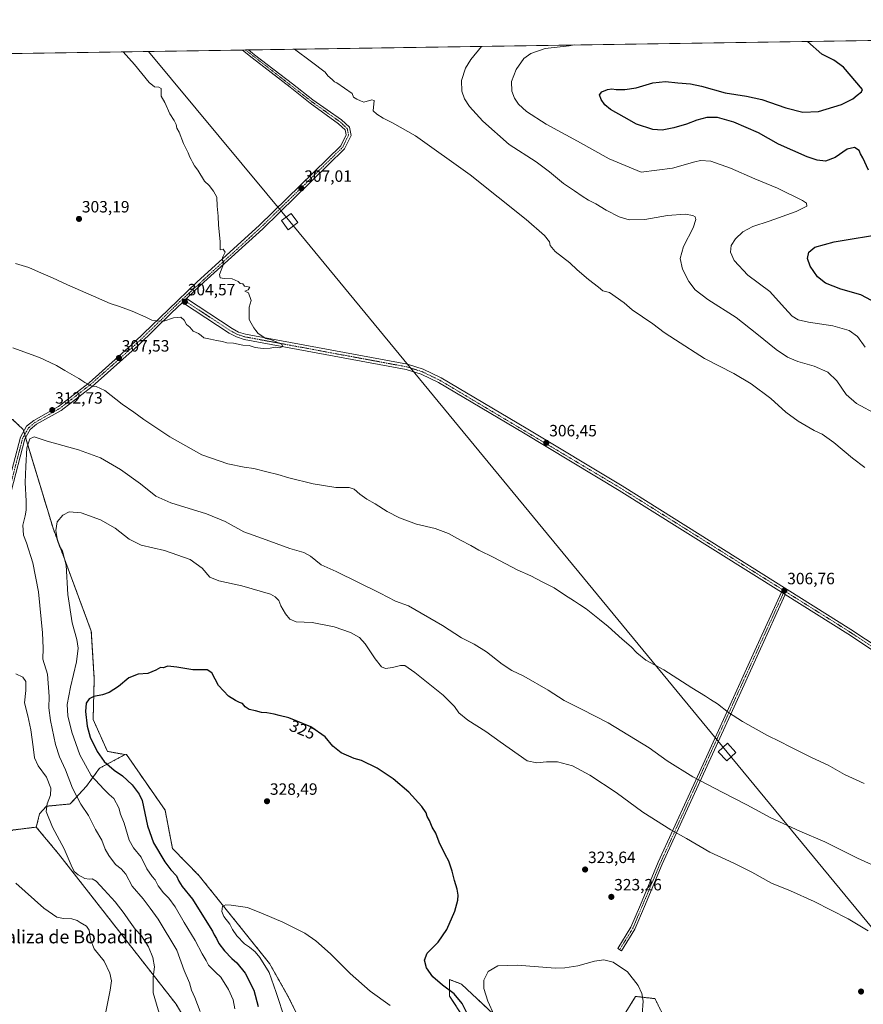
# Model space of a CAD drawing. Units: metres. Extents: x 604765 to 608236, y 4680637 to 4683002.
# Drawn here: x 606840 to 607357, y 4682400 to 4683002 of the extents above; entities that cross this region are included whole.
import ezdxf
from ezdxf.enums import TextEntityAlignment as Align

# ---------------------------------------------------------------- set-up
doc = ezdxf.new("R2010")
doc.units = ezdxf.units.M
doc.header["$MEASUREMENT"] = 0
doc.linetypes.add('TRAZO_Y_PUNTO', pattern=[1, 0.5, -0.25, 0, -0.25])
doc.linetypes.add('TRAZOS', pattern=[0.75, 0.5, -0.25])
for name, color, linetype, lineweight in [('Arbolado forestal', 92, 'TRAZOS', 0), ('Arbolado forestal CxS', 92, 'Continuous', 0), ('Camino', 19, 'Continuous', 0), ('Camino Cxs', 19, 'Continuous', 0), ('Camino eje', 39, 'TRAZO_Y_PUNTO', 13), ('Carátula', 7, 'Continuous', 5), ('Comarca CxS', 133, 'Continuous', 0), ('Comunidad Autónoma CxS', 142, 'Continuous', 0), ('Cultivos herbáceos CxS', 92, 'Continuous', 0), ('Cultivos leñosos', 92, 'Continuous', 0), ('Cultivos leñosos CxS', 92, 'Continuous', 0), ('Curva de nivel maestra', 36, 'Continuous', 30), ('Curva de nivel normal', 36, 'Continuous', 0), ('Municipio CxS', 142, 'Continuous', 0), ('Pista no pavimentada', 254, 'Continuous', 13), ('Pista no pavimentada Cxs', 254, 'Continuous', 0), ('Pista pavimentada eje', 135, 'TRAZO_Y_PUNTO', 0), ('Provincia CxS', 1, 'Continuous', 0), ('Punto de cota en terreno', 7, 'Continuous', 0), ('Rótulo de curva de nivel directora', 19, 'Continuous', 0), ('Rótulo de punto de cota en terreno', 19, 'Continuous', 0), ('Tendido', 6, 'Continuous', 0), ('Texto cartográfico', 19, 'Continuous', 0), ('Torre de tendido', 19, 'Continuous', 0), ('Torre de tendido Cxs', 19, 'Continuous', 0)]:
    doc.layers.add(name, color=color, linetype=linetype, lineweight=lineweight)
doc.styles.add('Arial', font='txt', dxfattribs={"height": 0.2})

# ---------------------------------------------------------------- blocks, each defined once
blk = doc.blocks.new('*U150')
at = {"layer": 'Cultivos herbáceos CxS', "color": 92, "linetype": 'Continuous', "lineweight": 0}
blk.add_polyline3d([(606835.83, 4682506.43, 306.79), (606850.43, 4682508.26, 308.7), (606864.11, 4682491.83, 309.04), (606935.94, 4682399.96, 312.1), (606942.81, 4682388.45, 312.6)], dxfattribs=at)
blk = doc.blocks.new('*U161')
at = {"layer": 'Curva de nivel normal', "color": 36, "linetype": 'Continuous', "lineweight": 0}
blk.add_polyline3d([(607368.39, 4682482.3, 315), (607353.09, 4682489.32, 315), (607333.04, 4682499.28, 315), (607317.79, 4682505.69, 315), (607300.03, 4682513.93, 315), (607285.39, 4682521.94, 315), (607270.12, 4682529.67, 315), (607252.2, 4682539.09, 315), (607236.5, 4682548.87, 315), (607225.61, 4682556.68, 315), (607200.46, 4682572.04, 315), (607184.21, 4682580.5, 315), (607173.42, 4682585.82, 315), (607163.67, 4682592, 315), (607148.86, 4682600.54, 315), (607141.49, 4682604.11, 315), (607135.65, 4682607.88, 315), (607125.91, 4682615.45, 315), (607118.35, 4682620.12, 315), (607110.62, 4682624.12, 315), (607099.03, 4682631.63, 315), (607078.16, 4682643.68, 315), (607070.26, 4682646.61, 315), (607060.98, 4682651.5, 315), (607033.9, 4682664.62, 315), (607024.71, 4682668.78, 315), (607018.18, 4682674.03, 315), (607014.2, 4682676.39, 315), (607005.66, 4682678.84, 315), (606988.79, 4682684.97, 315), (606977.48, 4682688.99, 315), (606966.06, 4682695.33, 315), (606954.66, 4682699.89, 315), (606932.77, 4682706.62, 315), (606923.64, 4682710.76, 315), (606914.23, 4682718.23, 315), (606901.91, 4682727.05, 315), (606889.67, 4682734.23, 315), (606876.32, 4682739.08, 315), (606857.01, 4682744.52, 315), (606849.15, 4682747.18, 315), (606846.44, 4682745.78, 315), (606844.73, 4682740.28, 315), (606844.13, 4682728.89, 315), (606843.52, 4682719.14, 315), (606844.19, 4682707.81, 315), (606844.24, 4682702.12, 315), (606843.62, 4682698.78, 315), (606842.13, 4682692.96, 315), (606842.7, 4682687.01, 315), (606844.5, 4682682.22, 315), (606848.36, 4682670.05, 315), (606851.7, 4682652.21, 315), (606854.28, 4682627.1, 315), (606854.59, 4682617.71, 315), (606854.48, 4682610.98, 315), (606857.3, 4682601.81, 315), (606858.3, 4682588.14, 315), (606858.07, 4682581.24, 315), (606859.05, 4682573.56, 315), (606862.22, 4682558.73, 315), (606864.58, 4682551.17, 315), (606868.22, 4682543.4, 315), (606872.59, 4682532.18, 315), (606877.77, 4682522.35, 315), (606882.33, 4682515.44, 315), (606886.64, 4682506.89, 315), (606890.5, 4682500.35, 315), (606892.66, 4682494.85, 315), (606894.74, 4682490.93, 315), (606898.82, 4682485.41, 315), (606902.48, 4682482.64, 315), (606905.2, 4682479.47, 315), (606909.2, 4682472.06, 315), (606915.77, 4682464.3, 315), (606920.13, 4682458.61, 315), (606925.02, 4682452, 315), (606936.46, 4682432.96, 315), (606941.01, 4682420.61, 315), (606944.15, 4682412.96, 315), (606945.51, 4682408.38, 315), (606947.55, 4682404, 315), (606950.8, 4682395.42, 315)], dxfattribs=at)
blk = doc.blocks.new('*U166')
at = {"layer": 'Curva de nivel normal', "color": 36, "linetype": 'Continuous', "lineweight": 0}
for points in [[(606927.62, 4682387.52, 310), (606922.03, 4682406.9, 310), (606921.88, 4682416.41, 310), (606922.7, 4682422.7, 310), (606921.71, 4682428.42, 310), (606919.05, 4682435.04, 310), (606914.84, 4682441.71, 310), (606910.87, 4682445.73, 310), (606908.99, 4682448.7, 310), (606906.84, 4682451.44, 310), (606904.27, 4682455.32, 310), (606898.71, 4682462.45, 310), (606891.89, 4682469.93, 310), (606887.17, 4682475.27, 310), (606884.72, 4682476.59, 310), (606882.72, 4682476.35, 310), (606880.18, 4682476.9, 310), (606876.04, 4682478.95, 310), (606873.61, 4682481.13, 310), (606871.68, 4682484.87, 310), (606867.48, 4682494.97, 310), (606860.43, 4682508.15, 310), (606856.56, 4682517.75, 310), (606857.1, 4682522.46, 310), (606859.22, 4682527.76, 310), (606859.43, 4682532.11, 310), (606856.68, 4682538.85, 310), (606851.64, 4682545.78, 310), (606849.25, 4682550.6, 310), (606848.53, 4682557.33, 310), (606847.05, 4682567.78, 310), (606845.19, 4682576.28, 310), (606843.26, 4682584.23, 310), (606844, 4682591.84, 310), (606844.07, 4682597.32, 310), (606842.22, 4682599.94, 310), (606837.99, 4682601.99, 310)], [(606836.16, 4682801.65, 310), (606852.43, 4682795.58, 310), (606858.87, 4682792.48, 310), (606862.72, 4682790.72, 310), (606867.89, 4682787.62, 310), (606876.48, 4682782.86, 310), (606880.24, 4682780.39, 310), (606884.52, 4682778.18, 310), (606887.03, 4682777.99, 310), (606892.31, 4682775.35, 310), (606903.04, 4682767, 310), (606910.08, 4682762.25, 310), (606916.22, 4682757.72, 310), (606932.08, 4682747.01, 310), (606951.82, 4682736.02, 310), (606967.63, 4682730.56, 310), (606977.75, 4682728.59, 310), (606983.59, 4682727.75, 310), (606991.48, 4682725.65, 310), (606998.25, 4682724.09, 310), (607005.07, 4682721.91, 310), (607019.88, 4682718.29, 310), (607033.69, 4682716.11, 310), (607041.84, 4682716.14, 310), (607044.99, 4682715.09, 310), (607048.4, 4682711.91, 310), (607052.72, 4682708.95, 310), (607057.86, 4682706.15, 310), (607065.2, 4682701.39, 310), (607072.69, 4682697.42, 310), (607083.04, 4682693.73, 310), (607094.55, 4682690.94, 310), (607102.77, 4682687.96, 310), (607109.98, 4682683.84, 310), (607116.4, 4682680.52, 310), (607121.39, 4682677.64, 310), (607130.37, 4682673.17, 310), (607144.78, 4682665.65, 310), (607153.15, 4682661.94, 310), (607160.53, 4682658.07, 310), (607167.43, 4682654.72, 310), (607173.8, 4682650.36, 310), (607179.86, 4682646.57, 310), (607182.92, 4682644.44, 310), (607186.94, 4682641.8, 310), (607195.06, 4682635.26, 310), (607200.46, 4682631.12, 310), (607208.97, 4682623.35, 310), (607214.6, 4682618.61, 310), (607218.04, 4682614.95, 310), (607223.48, 4682610.5, 310), (607234.5, 4682604.41, 310), (607251.62, 4682593.51, 310), (607259.92, 4682588.47, 310), (607263.05, 4682586.27, 310), (607267.46, 4682583.67, 310), (607274.19, 4682578.41, 310), (607282.65, 4682572.87, 310), (607297.63, 4682564.51, 310), (607305.84, 4682560.48, 310), (607311.34, 4682557.54, 310), (607325, 4682550.91, 310), (607335, 4682546.22, 310), (607345.14, 4682540.46, 310), (607357.1, 4682534.99, 310)]]:
    blk.add_polyline3d(points, dxfattribs=at)
blk = doc.blocks.new('*U167')
at = {"layer": 'Curva de nivel normal', "color": 36, "linetype": 'Continuous', "lineweight": 0}
blk.add_polyline3d([(606892.8, 4682394.23, 305), (606895.66, 4682408.47, 305), (606896.4, 4682414.15, 305), (606895.42, 4682418.86, 305), (606891.92, 4682426.19, 305), (606885.94, 4682433.77, 305), (606883.6, 4682439.45, 305), (606882.7, 4682445.22, 305), (606881.1, 4682447.62, 305), (606877.31, 4682449.83, 305), (606875.35, 4682451.2, 305), (606872.24, 4682452.08, 305), (606867.16, 4682452.29, 305), (606863.01, 4682453.18, 305), (606855.05, 4682458.57, 305), (606837.94, 4682474.03, 305)], dxfattribs=at)
blk = doc.blocks.new('5PATER')
at = {"layer": 'Carátula', "linetype": 'Continuous', "lineweight": 5}
h = blk.add_hatch(color=250, dxfattribs=at)
edge = h.paths.add_edge_path()
edge.add_ellipse((0, 0.01), major_axis=(-1.33, -1.34), ratio=0.999422, start_angle=0, end_angle=360)

msp = doc.modelspace()

# ---------------------------------------------------------------- linework, layer by layer
at = {"layer": 'Arbolado forestal', "color": 92, "linetype": 'TRAZOS', "lineweight": 0}
for points in [[(606904.77, 4682552.65, 327.72), (606894, 4682554.58, 326.73), (606885.21, 4682574.1, 326.11), (606885.9, 4682598.97, 323.69), (606884.08, 4682628.18, 322.29), (606860.68, 4682691.18, 319.82), (606843.91, 4682746.6, 314.3), (606843.33, 4682748.52, 314.11), (606842.74, 4682750.44, 314.04), (606842.39, 4682751.62, 314.02), (606835.86, 4682757.78, 313.98), (606830.53, 4682758.34, 314.1), (606801.04, 4682761.46, 312.59), (606786.31, 4682756.74, 312.37), (606757.52, 4682731.71, 314.04), (606745.86, 4682729.73, 313.37), (606733.52, 4682733.16, 311.87), (606730.78, 4682752.33, 311.74), (606718.46, 4682763.74, 313.48), (606708.43, 4682765.57, 314.86), (606696.11, 4682762.37, 315.76), (606673.75, 4682749.59, 315.65), (606673.69, 4682749.5, 315.66)], [(606850.43, 4682508.26, 308.7), (606852.48, 4682516.47, 309.12), (606856.59, 4682521.04, 309.99), (606871.19, 4682522.41, 313.45), (606881.22, 4682533.36, 317.66), (606889.21, 4682544.31, 322.76), (606904.77, 4682552.65, 327.72)], [(607011.48, 4682390.5, 332.01), (607005.09, 4682403.74, 331.59), (606993.23, 4682424.73, 330.61), (606950.14, 4682478.5, 329), (606933.78, 4682495.17, 328.32), (606929.28, 4682518.54, 328.43), (606905.59, 4682552.72, 327.78), (606905.47, 4682552.6, 327.76), (606905.4, 4682552.53, 327.75), (606904.77, 4682552.65, 327.72)], [(606785.6, 4682467.15, 301.09), (606785.97, 4682467.33, 301.11), (606835.83, 4682506.43, 306.79), (606850.43, 4682508.26, 308.7)], [(606850.43, 4682508.26, 308.7), (606864.11, 4682491.83, 309.04), (606935.94, 4682399.96, 312.1), (606942.81, 4682388.45, 312.59)], [(607139.63, 4682384.98, 318.53), (607110.71, 4682412.18, 322.46), (607103.41, 4682414.92, 323.63), (607103.41, 4682409.68, 324.72), (607103.41, 4682404.88, 325.73), (607112.53, 4682390.73, 326.01)], [(607233.34, 4682394.72, 323.02), (607229.1, 4682403.28, 321.41), (607217.24, 4682404.65, 318.81), (607209.72, 4682392.41, 316.82)]]:
    msp.add_polyline3d(points, dxfattribs=at)
at = {"layer": 'Arbolado forestal CxS', "color": 92, "linetype": 'Continuous', "lineweight": 0}
for points in [[(606835.86, 4682757.78, 313.98), (606842.39, 4682751.62, 314.02), (606860.68, 4682691.18, 319.82), (606884.08, 4682628.18, 322.29), (606885.9, 4682598.97, 323.69), (606885.21, 4682574.1, 326.11), (606894, 4682554.58, 326.73), (606904.77, 4682552.64, 327.72), (606889.21, 4682544.31, 322.76), (606881.22, 4682533.36, 317.66), (606871.19, 4682522.41, 313.45), (606856.59, 4682521.04, 309.99), (606852.48, 4682516.47, 309.12), (606850.43, 4682508.26, 308.7), (606835.83, 4682506.43, 306.79)], [(606942.81, 4682388.45, 312.6), (606935.94, 4682399.96, 312.1), (606864.11, 4682491.83, 309.04), (606850.43, 4682508.26, 308.7), (606852.48, 4682516.47, 309.12), (606856.59, 4682521.04, 309.99), (606871.19, 4682522.41, 313.45), (606881.22, 4682533.36, 317.66), (606889.21, 4682544.31, 322.76), (606904.77, 4682552.64, 327.72), (606905.4, 4682552.53, 327.75), (606905.47, 4682552.6, 327.76), (606905.59, 4682552.72, 327.78), (606929.28, 4682518.53, 328.43), (606933.78, 4682495.17, 328.32), (606950.14, 4682478.5, 329), (606993.23, 4682424.73, 330.61), (607005.09, 4682403.74, 331.59), (607011.48, 4682390.5, 332.01)], [(607112.53, 4682390.73, 326.01), (607103.41, 4682404.88, 325.73), (607103.41, 4682409.68, 324.72), (607103.41, 4682414.92, 323.63), (607110.71, 4682412.18, 322.46), (607139.63, 4682384.98, 318.53)], [(607209.72, 4682392.41, 316.82), (607217.24, 4682404.65, 318.81), (607229.1, 4682403.28, 321.41), (607233.34, 4682394.72, 323.02)]]:
    msp.add_polyline3d(points, dxfattribs=at)
at = {"layer": 'Camino', "color": 19, "linetype": 'Continuous', "lineweight": 0}
for points in [[(607308.81, 4682650.6, 306.64), (607292.58, 4682615.19, 307.32), (607277.65, 4682581.95, 309.58), (607261.08, 4682545.74, 313.7), (607233.59, 4682485.65, 322.27), (607222.62, 4682459.69, 322.76), (607216.81, 4682445.81, 322.42), (607208.6, 4682432.56, 320.79), (607206.31, 4682433.98, 320.91), (607214.4, 4682447.05, 322.46), (607220.14, 4682460.73, 322.79), (607231.12, 4682486.73, 322.3), (607258.63, 4682546.86, 313.7), (607275.2, 4682583.06, 309.62), (607290.12, 4682616.3, 307.35), (607306.51, 4682652.04, 306.64)], [(607306.51, 4682652.04, 306.64), (607308.81, 4682650.6, 306.64)]]:
    msp.add_polyline3d(points, dxfattribs=at)
at = {"layer": 'Camino Cxs', "color": 19, "linetype": 'Continuous', "lineweight": 0}
msp.add_polyline3d([(607308.81, 4682650.6, 306.64), (607292.58, 4682615.19, 307.32), (607277.65, 4682581.95, 309.58), (607261.08, 4682545.74, 313.7), (607233.59, 4682485.65, 322.27), (607222.62, 4682459.69, 322.76), (607216.81, 4682445.81, 322.42), (607208.6, 4682432.56, 320.79), (607206.31, 4682433.98, 320.91), (607214.4, 4682447.05, 322.46), (607220.14, 4682460.73, 322.79), (607231.12, 4682486.73, 322.3), (607258.63, 4682546.86, 313.7), (607275.2, 4682583.06, 309.62), (607290.12, 4682616.3, 307.35), (607306.51, 4682652.04, 306.64), (607308.81, 4682650.6, 306.64)], close=True, dxfattribs=at)
at = {"layer": 'Camino eje', "color": 39, "linetype": 'TRAZO_Y_PUNTO', "lineweight": 13}
msp.add_polyline3d([(607308.34, 4682652.81, 306.66), (607232.36, 4682486.19, 322.28), (607215.61, 4682446.43, 322.43), (607207.46, 4682433.27, 320.84)], dxfattribs=at)
at = {"layer": 'Comarca CxS', "color": 133, "linetype": 'Continuous', "lineweight": 0}
msp.add_polyline3d([(604765.1, 4682950.27, 284.43), (607655.07, 4682994.09, 330.49)], dxfattribs=at)
at = {"layer": 'Comunidad Autónoma CxS', "color": 142, "linetype": 'Continuous', "lineweight": 0}
msp.add_polyline3d([(605757.15, 4680651.62, 283.36), (604799.61, 4680637.1, 295.48), (604765.1, 4682950.27, 284.43), (608200.14, 4683002.36, 346), (608235.78, 4680689.21, 291.37), (607031.9, 4680670.95, 296.7), (606988.05, 4680670.29, 292.01), (606276.38, 4680659.5, 282.24), (605757.15, 4680651.62, 283.36)], close=True, dxfattribs=at)
at = {"layer": 'Cultivos herbáceos CxS', "color": 92, "linetype": 'Continuous', "lineweight": 0}
for points in [[(606785.6, 4682467.15, 301.09), (606785.97, 4682467.33, 301.11), (606835.83, 4682506.43, 306.79), (606850.43, 4682508.26, 308.7)], [(606850.43, 4682508.26, 308.7), (606864.11, 4682491.83, 309.04), (606935.94, 4682399.96, 312.1), (606942.81, 4682388.45, 312.59)]]:
    msp.add_polyline3d(points, dxfattribs=at)
at = {"layer": 'Cultivos leñosos', "color": 92, "linetype": 'Continuous', "lineweight": 0}
for points in [[(606463.67, 4682976.03, 308.65), (606976.55, 4682983.81, 307.85), (606978.48, 4682983.84, 307.97), (606980.41, 4682983.86, 308.09), (607604.22, 4682993.32, 334.21), (607605.49, 4682993.34, 334.24), (607606.76, 4682993.36, 334.25), (607607.79, 4682993.38, 334.22)], [(606904.77, 4682552.65, 327.72), (606894, 4682554.58, 326.73), (606885.21, 4682574.1, 326.11), (606885.9, 4682598.97, 323.69), (606884.08, 4682628.18, 322.29), (606860.68, 4682691.18, 319.82), (606843.91, 4682746.6, 314.3), (606843.33, 4682748.52, 314.11), (606842.74, 4682750.44, 314.04), (606842.39, 4682751.62, 314.02), (606835.86, 4682757.78, 313.98), (606830.53, 4682758.34, 314.1), (606801.04, 4682761.46, 312.59), (606786.31, 4682756.74, 312.37), (606757.52, 4682731.71, 314.04), (606745.86, 4682729.73, 313.37), (606733.52, 4682733.16, 311.87), (606730.78, 4682752.33, 311.74), (606718.46, 4682763.74, 313.48), (606708.43, 4682765.57, 314.86), (606696.11, 4682762.37, 315.76), (606673.75, 4682749.59, 315.65), (606673.69, 4682749.5, 315.66)], [(607011.48, 4682390.5, 332.01), (607005.09, 4682403.74, 331.59), (606993.23, 4682424.73, 330.61), (606950.14, 4682478.5, 329), (606933.78, 4682495.17, 328.32), (606929.28, 4682518.54, 328.43), (606905.59, 4682552.72, 327.78), (606905.47, 4682552.6, 327.76), (606905.4, 4682552.53, 327.75), (606904.77, 4682552.65, 327.72)], [(607139.63, 4682384.98, 318.53), (607110.71, 4682412.18, 322.46), (607103.41, 4682414.92, 323.63), (607103.41, 4682409.68, 324.72), (607103.41, 4682404.88, 325.73), (607112.53, 4682390.73, 326.01)], [(607233.34, 4682394.72, 323.02), (607229.1, 4682403.28, 321.41), (607217.24, 4682404.65, 318.81), (607209.72, 4682392.41, 316.82)]]:
    msp.add_polyline3d(points, dxfattribs=at)
at = {"layer": 'Cultivos leñosos CxS', "color": 92, "linetype": 'Continuous', "lineweight": 0}
for points in [[(606463.67, 4682976.03, 308.65), (607607.79, 4682993.38, 334.22)], [(607011.48, 4682390.5, 332.01), (607005.09, 4682403.74, 331.59), (606993.23, 4682424.73, 330.61), (606950.14, 4682478.5, 329), (606933.78, 4682495.17, 328.32), (606929.28, 4682518.53, 328.43), (606905.59, 4682552.72, 327.78), (606905.47, 4682552.6, 327.76), (606905.4, 4682552.53, 327.75), (606904.77, 4682552.64, 327.72), (606894, 4682554.58, 326.73), (606885.21, 4682574.1, 326.11), (606885.9, 4682598.97, 323.69), (606884.08, 4682628.18, 322.29), (606860.68, 4682691.18, 319.82), (606842.39, 4682751.62, 314.02), (606835.86, 4682757.78, 313.98)], [(607139.63, 4682384.98, 318.53), (607110.71, 4682412.18, 322.46), (607103.41, 4682414.92, 323.63), (607103.41, 4682409.68, 324.72), (607103.41, 4682404.88, 325.73), (607112.53, 4682390.73, 326.01)], [(607233.34, 4682394.72, 323.02), (607229.1, 4682403.28, 321.41), (607217.24, 4682404.65, 318.81), (607209.72, 4682392.41, 316.82)]]:
    msp.add_polyline3d(points, dxfattribs=at)
at = {"layer": 'Curva de nivel maestra', "color": 36, "linetype": 'Continuous', "lineweight": 30}
for points in [[(607359.78, 4682910.31, 325), (607356.29, 4682917.82, 325), (607354.83, 4682920.36, 325), (607354.11, 4682922.3, 325), (607351.14, 4682924.15, 325), (607346.78, 4682923.11, 325), (607339.39, 4682918.12, 325), (607333.41, 4682915.7, 325), (607328.46, 4682916.31, 325), (607322.31, 4682918.5, 325), (607304.64, 4682926.15, 325), (607292.55, 4682933.21, 325), (607277.44, 4682939.75, 325), (607267.38, 4682942.46, 325), (607260.77, 4682942.52, 325), (607254.68, 4682940.9, 325), (607248.34, 4682938.42, 325), (607240.68, 4682936.21, 325), (607233.59, 4682934.76, 325), (607227.71, 4682935.24, 325), (607217.82, 4682938.41, 325), (607210.24, 4682942.77, 325), (607201.92, 4682947.42, 325), (607198.34, 4682950.17, 325), (607196.19, 4682953.42, 325), (607195.14, 4682956.34, 325), (607196.55, 4682958.19, 325), (607199.98, 4682959.6, 325), (607202.62, 4682960.1, 325), (607205.35, 4682959.63, 325), (607210.68, 4682959.58, 325), (607217.68, 4682960.73, 325), (607227.82, 4682963.66, 325), (607235.57, 4682964.61, 325), (607243, 4682963.64, 325), (607250.81, 4682963.19, 325), (607257.48, 4682961.74, 325), (607272, 4682957.53, 325), (607285.03, 4682955.66, 325), (607294.6, 4682953.51, 325), (607309.22, 4682948.47, 325), (607319.69, 4682945.8, 325), (607329.26, 4682946.11, 325), (607343.2, 4682950.36, 325), (607350.1, 4682953.83, 325), (607352.86, 4682956.16, 325), (607355.45, 4682958.19, 325), (607356.07, 4682959.65, 325), (607344.46, 4682973.22, 325), (607338.6, 4682977.58, 325), (607331.23, 4682981.28, 325), (607322.42, 4682989.05, 325)], [(607361.67, 4682830.47, 325), (607355, 4682833.94, 325), (607342.8, 4682837.45, 325), (607333.55, 4682841.13, 325), (607328.51, 4682845.09, 325), (607324.07, 4682851.54, 325), (607322.37, 4682856.2, 325), (607323.23, 4682860.06, 325), (607326.92, 4682863.21, 325), (607338.74, 4682866.46, 325), (607370.72, 4682871.67, 325)], [(607115.05, 4682392.61, 325), (607111.14, 4682400.36, 325), (607106.23, 4682406.33, 325), (607099.1, 4682411.5, 325), (607093.18, 4682416.61, 325), (607089.28, 4682422.16, 325), (607087.98, 4682426.92, 325), (607089.67, 4682431.08, 325), (607096.44, 4682437.91, 325), (607101.8, 4682445.57, 325), (607106.58, 4682456.91, 325), (607108.52, 4682463.57, 325), (607108.65, 4682466.51, 325), (607108.01, 4682470.23, 325), (607106.33, 4682475.54, 325), (607105.04, 4682481.25, 325), (607102.88, 4682487.35, 325), (607100.62, 4682491.52, 325), (607097, 4682499.13, 325), (607094.97, 4682504.51, 325), (607092.78, 4682508.32, 325), (607091.08, 4682512.28, 325), (607089.64, 4682514.85, 325), (607089.08, 4682516.94, 325), (607086.44, 4682520.97, 325), (607078.39, 4682529.59, 325), (607068.88, 4682537.72, 325), (607058.99, 4682544.26, 325), (607049.46, 4682548.99, 325), (607044.96, 4682550.16, 325), (607037.13, 4682553.66, 325), (607031.99, 4682557.85, 325), (607027.2, 4682563.4, 325), (607018.41, 4682569.61, 325), (607004.94, 4682575.14, 325), (606999.14, 4682576.52, 325), (606996.11, 4682577.4, 325), (606991.51, 4682578.22, 325), (606988.22, 4682578.32, 325), (606984.62, 4682579.43, 325), (606980.78, 4682580.21, 325), (606978.28, 4682581.8, 325), (606976.67, 4682583.86, 325), (606974.72, 4682584.52, 325), (606972.38, 4682585.8, 325), (606968.02, 4682588.36, 325), (606961.88, 4682594.93, 325), (606957.9, 4682602.65, 325), (606954.99, 4682604.51, 325), (606946.27, 4682604.59, 325), (606936.51, 4682606.14, 325), (606930.88, 4682606.72, 325), (606928.08, 4682605.77, 325), (606926.46, 4682605.88, 325), (606923.66, 4682604.21, 325), (606918.62, 4682602.36, 325), (606912.78, 4682601.84, 325), (606906.97, 4682599.52, 325), (606900.74, 4682594.4, 325), (606895.08, 4682590.69, 325), (606891.01, 4682589.24, 325), (606885.55, 4682588.24, 325), (606882.72, 4682586.71, 325), (606880.97, 4682584.01, 325), (606880.52, 4682579.02, 325), (606881.47, 4682570.06, 325), (606883.42, 4682563.26, 325), (606887.63, 4682554.47, 325), (606891.91, 4682548.43, 325), (606898.15, 4682543.02, 325), (606903.15, 4682539.62, 325), (606909.1, 4682534.07, 325), (606913.39, 4682528.46, 325), (606915.15, 4682524.52, 325), (606918.47, 4682509.13, 325), (606922.15, 4682498.68, 325), (606929.06, 4682486.93, 325), (606932.69, 4682482.2, 325), (606936.2, 4682478.34, 325), (606937.58, 4682475.1, 325), (606939.78, 4682471.86, 325), (606946.11, 4682464.17, 325), (606954.72, 4682450.14, 325), (606958.36, 4682444.5, 325), (606959.31, 4682442.26, 325), (606960.7, 4682440.16, 325), (606962.24, 4682437.1, 325), (606965.55, 4682432.57, 325), (606970.12, 4682427.95, 325), (606973.26, 4682425.29, 325), (606978.28, 4682418.86, 325), (606983.65, 4682408.4, 325), (606986.3, 4682398.56, 325)]]:
    msp.add_polyline3d(points, dxfattribs=at)
at = {"layer": 'Curva de nivel normal', "color": 36, "linetype": 'Continuous', "lineweight": 0}
for points in [[(607008.42, 4682984.29, 310), (607018.78, 4682976.54, 310), (607027.3, 4682970.22, 310), (607028.84, 4682968.07, 310), (607031.5, 4682965.72, 310), (607032.87, 4682964.36, 310), (607034.36, 4682963.68, 310), (607043.78, 4682957.27, 310), (607044.66, 4682955.01, 310), (607046.58, 4682953.77, 310), (607048.84, 4682952.62, 310), (607050.88, 4682951.95, 310), (607055.74, 4682953.22, 310), (607057.23, 4682953.01, 310), (607056.7, 4682946.66, 310), (607058.88, 4682944.57, 310), (607062.79, 4682942.08, 310), (607068.41, 4682939.21, 310), (607082.57, 4682931.29, 310), (607116, 4682907.48, 310), (607150.3, 4682880.14, 310), (607161.48, 4682870.32, 310), (607164.54, 4682866.36, 310), (607165.02, 4682864.1, 310), (607167.98, 4682860.46, 310), (607176.96, 4682853.53, 310), (607181.47, 4682849.35, 310), (607188.42, 4682843.37, 310), (607194.52, 4682838.64, 310), (607197.14, 4682836.45, 310), (607201.18, 4682835.42, 310), (607210.25, 4682828.99, 310), (607215.19, 4682824.85, 310), (607227.77, 4682816.3, 310), (607234.76, 4682810.96, 310), (607241.7, 4682806.41, 310), (607259.46, 4682795.04, 310), (607277.4, 4682785.77, 310), (607288.04, 4682779.59, 310), (607299.93, 4682770.52, 310), (607309.26, 4682762.14, 310), (607316.76, 4682756.64, 310), (607326.59, 4682750.99, 310), (607331.39, 4682748.7, 310), (607338.55, 4682743.62, 310), (607350.09, 4682733.96, 310), (607357.53, 4682728.4, 310)], [(607122.93, 4682986.03, 315), (607116.33, 4682978.02, 315), (607113.16, 4682972.77, 315), (607110.67, 4682965.22, 315), (607110.94, 4682958.57, 315), (607112.5, 4682953.96, 315), (607115.52, 4682949.18, 315), (607123.71, 4682940.17, 315), (607139.87, 4682926.04, 315), (607156.3, 4682915.29, 315), (607164.6, 4682909.35, 315), (607173.12, 4682902.11, 315), (607179.79, 4682897.61, 315), (607184.53, 4682894.27, 315), (607188.46, 4682891.94, 315), (607192.99, 4682889.75, 315), (607199.21, 4682885.74, 315), (607207.08, 4682881.78, 315), (607213.37, 4682879.94, 315), (607222.88, 4682880, 315), (607236.78, 4682882.63, 315), (607247.54, 4682883.4, 315), (607252.26, 4682882.61, 315), (607253.6, 4682881.62, 315), (607254.07, 4682880.08, 315), (607252.48, 4682874.91, 315), (607246.54, 4682863.53, 315), (607244.6, 4682856.2, 315), (607245.88, 4682849.74, 315), (607249.73, 4682842.15, 315), (607253.71, 4682836.96, 315), (607261.47, 4682831.1, 315), (607278.71, 4682820.12, 315), (607291.47, 4682810.07, 315), (607303.3, 4682800.62, 315), (607310.2, 4682795.94, 315), (607316.56, 4682793.1, 315), (607326.46, 4682790.34, 315), (607334.8, 4682786.74, 315), (607340.44, 4682781.28, 315), (607346.02, 4682772.96, 315), (607352.54, 4682767.42, 315), (607365.36, 4682760.51, 315)], [(607179.61, 4682986.88, 320), (607176.64, 4682986.43, 320), (607161.86, 4682984.8, 320), (607153.2, 4682981.76, 320), (607148.78, 4682978.51, 320), (607144.08, 4682971.86, 320), (607141.34, 4682964.52, 320), (607141.45, 4682958.52, 320), (607143.02, 4682954.28, 320), (607145.51, 4682950.64, 320), (607150.56, 4682946.19, 320), (607162.43, 4682938.47, 320), (607181.71, 4682928.01, 320), (607201.05, 4682917.16, 320), (607220.68, 4682909.07, 320), (607239.78, 4682911.52, 320), (607253.45, 4682915.47, 320), (607257.06, 4682916.12, 320), (607263.37, 4682915.76, 320), (607275.37, 4682911.5, 320), (607290.12, 4682904.94, 320), (607304.14, 4682899.33, 320), (607319.45, 4682891.64, 320), (607321.74, 4682890.01, 320), (607322, 4682888.2, 320), (607315.58, 4682885.07, 320), (607298.99, 4682878.98, 320), (607289.01, 4682875.83, 320), (607282.89, 4682872.56, 320), (607278.3, 4682868.3, 320), (607275.8, 4682864.2, 320), (607275.4, 4682860.18, 320), (607277.62, 4682855.07, 320), (607285.84, 4682846.03, 320), (607299.43, 4682835.95, 320), (607308.41, 4682825.94, 320), (607313.04, 4682820.97, 320), (607316.74, 4682818.71, 320), (607323.15, 4682817.17, 320), (607337.91, 4682814.97, 320), (607347.9, 4682812.1, 320), (607353, 4682808.54, 320), (607357.75, 4682801.96, 320)], [(606837.7, 4682853.18, 305), (606845.84, 4682850.65, 305), (606851.82, 4682847.97, 305), (606860.34, 4682844.48, 305), (606869.58, 4682840.06, 305), (606885.43, 4682833.25, 305), (606895.63, 4682828.6, 305), (606901.35, 4682826.79, 305), (606909.1, 4682824.03, 305), (606917.39, 4682820.34, 305), (606921.06, 4682818.51, 305), (606924.62, 4682818.12, 305), (606928.42, 4682817.92, 305), (606934.4, 4682819.9, 305), (606938.83, 4682820.32, 305), (606940.99, 4682818.49, 305), (606942.29, 4682815.86, 305), (606944.47, 4682814.23, 305), (606946.46, 4682811.8, 305), (606949.62, 4682810.24, 305), (606951.41, 4682809.02, 305), (606952.92, 4682807.76, 305), (606957.08, 4682806.91, 305), (606960.63, 4682806.04, 305), (606964.32, 4682805.46, 305), (606967.04, 4682804.54, 305), (606971.16, 4682804.36, 305), (606976.83, 4682803.27, 305), (606980.7, 4682802.92, 305), (606984.35, 4682801.7, 305), (606989.31, 4682801.14, 305), (606993.52, 4682801.35, 305), (606996.73, 4682801.89, 305), (606999.57, 4682801.61, 305), (607001.28, 4682802.28, 305), (607000.51, 4682803.88, 305), (606994.41, 4682806.4, 305), (606991.01, 4682807.3, 305), (606986.26, 4682810.25, 305), (606984.88, 4682812.21, 305), (606983.64, 4682813.81, 305), (606981.9, 4682816.73, 305), (606980.81, 4682818.91, 305), (606980.82, 4682823.5, 305), (606980.65, 4682826.53, 305), (606981.93, 4682830.53, 305), (606980.38, 4682835.2, 305), (606978.04, 4682836.31, 305), (606980.15, 4682837.08, 305), (606981.07, 4682838.65, 305), (606977.81, 4682839.3, 305), (606976.76, 4682840.67, 305), (606975.21, 4682840.86, 305), (606974.04, 4682842.2, 305), (606970.38, 4682843.8, 305), (606965.38, 4682843.91, 305), (606962.91, 4682844.33, 305), (606962.59, 4682846.42, 305), (606964.65, 4682851.71, 305), (606965.06, 4682854.14, 305), (606964.17, 4682855.33, 305), (606964.5, 4682856.76, 305), (606966.06, 4682860, 305), (606964.87, 4682861.88, 305), (606962.97, 4682861.52, 305), (606962.99, 4682866.69, 305), (606961.92, 4682876.56, 305), (606961.72, 4682882.09, 305), (606961.13, 4682888.28, 305), (606960.88, 4682893.71, 305), (606960.01, 4682895.5, 305), (606958.94, 4682897.43, 305), (606956.19, 4682900.81, 305), (606953.38, 4682903.64, 305), (606949.32, 4682910.22, 305), (606947.2, 4682912.92, 305), (606945.95, 4682915.11, 305), (606945.32, 4682916.81, 305), (606944.48, 4682918.13, 305), (606943.35, 4682920.79, 305), (606940.58, 4682926.55, 305), (606937.78, 4682933.6, 305), (606936.4, 4682935.97, 305), (606935.98, 4682938.17, 305), (606934.82, 4682940.72, 305), (606932.24, 4682944.72, 305), (606929.16, 4682951.64, 305), (606926.78, 4682955.6, 305), (606926.89, 4682958.37, 305), (606926.77, 4682960.25, 305), (606925.36, 4682960.99, 305), (606922.84, 4682961.27, 305), (606919.54, 4682963.95, 305), (606910.55, 4682974.9, 305), (606903.61, 4682982.7, 305)], [(606971.88, 4682396.99, 320), (606970.85, 4682402.54, 320), (606968.08, 4682408.96, 320), (606963.37, 4682416.52, 320), (606960.08, 4682419.41, 320), (606955.87, 4682423.77, 320), (606954.4, 4682426.6, 320), (606952.05, 4682430.64, 320), (606947.73, 4682438.83, 320), (606941.03, 4682449.87, 320), (606935.5, 4682459.37, 320), (606931.62, 4682464.73, 320), (606928.23, 4682468.09, 320), (606925.06, 4682472.22, 320), (606923.1, 4682475.95, 320), (606921.32, 4682477.98, 320), (606918.14, 4682482.74, 320), (606914.67, 4682489.91, 320), (606909.89, 4682495.57, 320), (606907.36, 4682500.24, 320), (606904.2, 4682510.57, 320), (606902.06, 4682516.24, 320), (606900.92, 4682519.98, 320), (606897.83, 4682525.68, 320), (606895.02, 4682528.2, 320), (606891.71, 4682531.55, 320), (606884.04, 4682539.84, 320), (606877.17, 4682552.52, 320), (606872.14, 4682566.28, 320), (606869.77, 4682576.28, 320), (606869.4, 4682583.24, 320), (606871.32, 4682593.8, 320), (606875.07, 4682609.3, 320), (606876.15, 4682617.74, 320), (606875.2, 4682623.16, 320), (606872.34, 4682633.29, 320), (606869.64, 4682650.58, 320), (606868.74, 4682668.51, 320), (606866.56, 4682677.06, 320), (606864.63, 4682680.13, 320), (606863.34, 4682683.62, 320), (606862.34, 4682689.83, 320), (606863.26, 4682695.07, 320), (606866.59, 4682699.05, 320), (606870.53, 4682701.13, 320), (606877.92, 4682700.65, 320), (606889.66, 4682696.23, 320), (606898.68, 4682691.15, 320), (606907.2, 4682684.48, 320), (606914.6, 4682680.89, 320), (606928.99, 4682677.56, 320), (606944.58, 4682672.02, 320), (606951.9, 4682666.71, 320), (606956.71, 4682661.26, 320), (606962.08, 4682659.01, 320), (606976.32, 4682655.99, 320), (606993.88, 4682650.72, 320), (606996.7, 4682649.21, 320), (606998.84, 4682646.87, 320), (607000.11, 4682643.63, 320), (607002.88, 4682638.71, 320), (607005.61, 4682635.41, 320), (607009.42, 4682633.94, 320), (607019.34, 4682633.52, 320), (607032.69, 4682630.88, 320), (607042.77, 4682627.29, 320), (607048.18, 4682624.37, 320), (607051.66, 4682620.51, 320), (607057.78, 4682611.3, 320), (607061.78, 4682606.3, 320), (607064.12, 4682605.32, 320), (607068.39, 4682605.92, 320), (607073.3, 4682607.16, 320), (607075.94, 4682607.14, 320), (607082.11, 4682602.97, 320), (607099.37, 4682588.9, 320), (607106.3, 4682582.14, 320), (607109.15, 4682578.2, 320), (607114.52, 4682573.61, 320), (607125.67, 4682566.86, 320), (607134.31, 4682560.52, 320), (607150.89, 4682548.91, 320), (607156.74, 4682547.5, 320), (607162.8, 4682548.22, 320), (607169.38, 4682548.24, 320), (607178.52, 4682545.81, 320), (607189.22, 4682540.09, 320), (607205.28, 4682529.35, 320), (607221.64, 4682517.3, 320), (607238.74, 4682506.54, 320), (607248.46, 4682501.2, 320), (607262.68, 4682492.96, 320), (607277.35, 4682486.24, 320), (607288.29, 4682480.7, 320), (607300.37, 4682474.02, 320), (607312.08, 4682469.17, 320), (607326.51, 4682462.75, 320), (607347.3, 4682452.2, 320), (607359.51, 4682444.8, 320)], [(607067.03, 4682399.02, 330), (607054.68, 4682407.86, 330), (607042.5, 4682418.59, 330), (607030.52, 4682430.62, 330), (607021.58, 4682438.75, 330), (607014.7, 4682443.4, 330), (607001.38, 4682450.03, 330), (606989.21, 4682455.2, 330), (606979.6, 4682459.13, 330), (606969.66, 4682460.53, 330), (606966.43, 4682460.69, 330), (606964.44, 4682459.86, 330), (606964.04, 4682456.56, 330), (606965.31, 4682453.51, 330), (606968.82, 4682448.8, 330), (606970.5, 4682445.55, 330), (606973.26, 4682441.72, 330), (606977.93, 4682436.92, 330), (606980.98, 4682434.75, 330), (606984.4, 4682431.9, 330), (606987.35, 4682428.52, 330), (606992.88, 4682419.21, 330), (606997.2, 4682407.03, 330), (607002.7, 4682390.25, 330)], [(607221.35, 4682393.49, 320), (607221.83, 4682401.82, 320), (607220.96, 4682406.52, 320), (607218.8, 4682411.35, 320), (607212.28, 4682419.73, 320), (607203.43, 4682425.56, 320), (607197.88, 4682427.08, 320), (607192, 4682426.22, 320), (607181.82, 4682423.37, 320), (607173.9, 4682422.07, 320), (607168.15, 4682422.03, 320), (607144.7, 4682423.86, 320), (607133, 4682423.38, 320), (607126.94, 4682419.85, 320), (607124.32, 4682414.58, 320), (607124.38, 4682409.54, 320), (607126.78, 4682401.79, 320), (607130.61, 4682393.17, 320)]]:
    msp.add_polyline3d(points, dxfattribs=at)
at = {"layer": 'Municipio CxS', "color": 142, "linetype": 'Continuous', "lineweight": 0}
msp.add_polyline3d([(604765.1, 4682950.27, 284.43), (607655.07, 4682994.09, 330.49)], dxfattribs=at)
at = {"layer": 'Pista no pavimentada', "color": 254, "linetype": 'Continuous', "lineweight": 13}
for points in [[(607606.76, 4682993.36, 334.25), (607607.39, 4682990.09, 334.07), (607609.02, 4682980.05, 333.53), (607610.67, 4682962.17, 332.58), (607610.92, 4682949.84, 332.02), (607612.19, 4682891.04, 330.81), (607611.23, 4682876.1, 330.01), (607607.18, 4682858.61, 328.21), (607593.57, 4682808.92, 323.21), (607585.27, 4682774.92, 323.23), (607580.78, 4682757.61, 323.45), (607577.07, 4682745.33, 322.29), (607565.85, 4682711.27, 318.51), (607551.51, 4682668.82, 314.48), (607540.79, 4682639.5, 312.2), (607520.17, 4682586.59, 309.19), (607502.98, 4682543.01, 308.22), (607497.96, 4682533.33, 308.15), (607494.46, 4682531.83, 308.09), (607447.78, 4682561.79, 307.6), (607393.3, 4682596.03, 307.21), (607347.16, 4682626.54, 306.92), (607308.81, 4682650.6, 306.64)], [(606832.28, 4682714.2, 311.39), (606840.76, 4682746.95, 313.86), (606844.5, 4682753.52, 313.97), (606848.99, 4682757.18, 313.53), (606864.04, 4682765.71, 312.18), (606882.7, 4682780.2, 309.82), (606910.78, 4682805.17, 306.28), (606931.26, 4682825.1, 304.53), (606948.65, 4682841.78, 304.47), (606987.14, 4682876.56, 305.78), (607036.73, 4682925.12, 308.58), (607040.04, 4682931.94, 309), (607039.4, 4682935.06, 309.1), (607035.42, 4682938.73, 309.11), (607018.13, 4682951.29, 308.88), (607005.72, 4682961.09, 308.6), (606982.46, 4682978.92, 308.08), (606976.56, 4682983.8, 307.85), (606976.55, 4682983.81, 307.85)], [(606980.41, 4682983.86, 308.09), (606980.41, 4682983.86, 308.09), (606984.02, 4682980.88, 308.23), (607007.26, 4682963.06, 308.7), (607019.68, 4682953.25, 308.96), (607037.24, 4682941, 309.27), (607042.05, 4682936.55, 309.29), (607043.08, 4682931.56, 309.08), (607039.11, 4682923.4, 308.58), (606989.13, 4682874.45, 305.88), (606950.63, 4682839.65, 304.57), (606942.3, 4682831.67, 304.52)], [(606976.55, 4682983.81, 307.85), (606980.41, 4682983.86, 308.09)], [(606939.9, 4682829.37, 304.48), (606933.27, 4682823.01, 304.67), (606912.75, 4682803.04, 306.42), (606884.56, 4682777.97, 309.96), (606865.65, 4682763.29, 312.37), (606850.63, 4682754.78, 313.7), (606846.76, 4682751.62, 314.09), (606843.48, 4682745.85, 314.27), (606835.1, 4682713.54, 311.75)], [(606939.9, 4682829.37, 304.48), (606942.3, 4682831.67, 304.52)], [(606939.9, 4682829.37, 304.48), (606942.3, 4682831.67, 304.52)], [(607306.51, 4682652.04, 306.64), (607207.28, 4682714.28, 306.37), (607148.62, 4682749.56, 306.2), (607096.68, 4682780.26, 305.56), (607085.99, 4682785.46, 305.45), (607076.87, 4682788.33, 305.41), (606977.7, 4682806.69, 304.88), (606972.98, 4682808.21, 304.86), (606968.56, 4682810.59, 304.81), (606939.9, 4682829.37, 304.48)], [(606942.3, 4682831.67, 304.52), (606970.22, 4682813.37, 304.73), (606974.26, 4682811.2, 304.81), (606978.5, 4682809.84, 304.84), (607077.66, 4682791.48, 305.34), (607087.19, 4682788.48, 305.49), (607098.22, 4682783.11, 305.59), (607150.28, 4682752.34, 306.27), (607208.98, 4682717.04, 306.36), (607348.92, 4682629.27, 306.9), (607395.05, 4682598.75, 307.23)], [(607306.51, 4682652.04, 306.64), (607308.81, 4682650.6, 306.64)]]:
    msp.add_polyline3d(points, dxfattribs=at)
at = {"layer": 'Pista no pavimentada Cxs', "color": 254, "linetype": 'Continuous', "lineweight": 0}
for points in [[(606832.28, 4682714.2, 311.39), (606840.76, 4682746.95, 313.86), (606844.5, 4682753.52, 313.97), (606848.99, 4682757.18, 313.53), (606864.04, 4682765.71, 312.18), (606882.7, 4682780.2, 309.82), (606910.78, 4682805.17, 306.28), (606931.26, 4682825.1, 304.53), (606948.65, 4682841.78, 304.47), (606987.14, 4682876.56, 305.78), (607036.73, 4682925.12, 308.58), (607040.04, 4682931.94, 309), (607039.4, 4682935.06, 309.1), (607035.42, 4682938.73, 309.11), (607018.13, 4682951.29, 308.88), (607005.72, 4682961.09, 308.6), (606982.46, 4682978.92, 308.08), (606976.56, 4682983.8, 307.85), (606976.55, 4682983.81, 307.85), (606980.41, 4682983.86, 308.09), (606980.41, 4682983.86, 308.09), (606984.02, 4682980.88, 308.23), (607007.26, 4682963.06, 308.7), (607019.68, 4682953.25, 308.96), (607037.24, 4682941, 309.27), (607042.05, 4682936.55, 309.29), (607043.08, 4682931.56, 309.08), (607039.11, 4682923.4, 308.58), (606989.13, 4682874.45, 305.88), (606950.63, 4682839.65, 304.57), (606942.3, 4682831.67, 304.52), (606942.3, 4682831.67, 304.52), (606939.9, 4682829.37, 304.48), (606933.27, 4682823.01, 304.67), (606912.75, 4682803.04, 306.42), (606884.56, 4682777.97, 309.96), (606865.65, 4682763.29, 312.37), (606850.63, 4682754.78, 313.7), (606846.76, 4682751.62, 314.09), (606843.48, 4682745.85, 314.27), (606835.1, 4682713.54, 311.75)], [(607393.3, 4682596.03, 307.21), (607347.16, 4682626.54, 306.92), (607308.81, 4682650.6, 306.64), (607308.81, 4682650.6, 306.64), (607306.51, 4682652.04, 306.64), (607207.28, 4682714.28, 306.37), (607148.62, 4682749.56, 306.2), (607096.68, 4682780.26, 305.56), (607085.99, 4682785.46, 305.45), (607076.87, 4682788.33, 305.41), (606977.7, 4682806.69, 304.88), (606972.98, 4682808.21, 304.86), (606968.56, 4682810.59, 304.81), (606939.9, 4682829.37, 304.48), (606942.3, 4682831.67, 304.52), (606970.22, 4682813.37, 304.73), (606974.26, 4682811.2, 304.81), (606978.5, 4682809.84, 304.84), (607077.66, 4682791.48, 305.34), (607087.19, 4682788.48, 305.49), (607098.22, 4682783.11, 305.59), (607150.28, 4682752.34, 306.27), (607208.98, 4682717.04, 306.36), (607348.92, 4682629.27, 306.9), (607395.05, 4682598.75, 307.23)]]:
    msp.add_polyline3d(points, dxfattribs=at)
at = {"layer": 'Pista pavimentada eje', "color": 135, "linetype": 'TRAZO_Y_PUNTO', "lineweight": 0}
for points in [[(607308.34, 4682652.81, 306.66), (607348.04, 4682627.91, 306.93), (607394.18, 4682597.39, 307.23), (607494.61, 4682533.66, 308.06), (607496.79, 4682534.59, 308.1), (607501.5, 4682543.68, 308.18), (607539.28, 4682640.08, 312.13), (607549.98, 4682669.36, 314.39), (607564.31, 4682711.78, 318.36), (607579.22, 4682758.05, 323.47), (607592, 4682809.33, 323.3), (607605.61, 4682859.01, 328.32), (607609.62, 4682876.34, 329.99), (607610.57, 4682891.08, 330.84), (607609.43, 4682962.1, 332.62), (607607.78, 4682979.9, 333.55), (607605.49, 4682993.34, 334.24), (607605.49, 4682993.34, 334.24)], [(606978.48, 4682983.83, 307.97), (606978.49, 4682983.83, 307.97), (607018.91, 4682952.27, 308.91), (607036.33, 4682939.87, 309.19), (607040.73, 4682935.81, 309.21), (607041.56, 4682931.75, 309.08), (607037.92, 4682924.26, 308.58), (606988.14, 4682875.51, 305.83), (606939.86, 4682831.34, 304.46)], [(606939.86, 4682831.34, 304.46), (606911.77, 4682804.11, 306.32), (606883.63, 4682779.09, 309.89), (606864.85, 4682764.5, 312.27), (606849.81, 4682755.98, 313.62), (606845.63, 4682752.57, 314.01), (606842.12, 4682746.4, 314), (606833.69, 4682713.87, 311.57), (606829.32, 4682693.18, 311.14), (606828.45, 4682664.82, 309.63), (606821.56, 4682619.44, 308.57), (606822.1, 4682614.23, 308.53), (606829.55, 4682584.94, 306.32), (606829.81, 4682568.74, 305.95), (606828.03, 4682553.94, 305.16), (606826, 4682544.33, 304.48), (606821.27, 4682532.97, 303.84), (606799.4, 4682499.44, 302.47), (606774.89, 4682465.86, 300.74), (606760.52, 4682448.78, 299.78), (606740.56, 4682429.35, 299.18), (606709.55, 4682401.79, 298.84)], [(606939.86, 4682831.34, 304.46), (606969.39, 4682811.98, 304.77), (606973.62, 4682809.71, 304.83), (606978.1, 4682808.27, 304.84), (607077.27, 4682789.91, 305.38), (607086.59, 4682786.97, 305.47), (607097.45, 4682781.69, 305.59), (607208.13, 4682715.66, 306.37), (607308.34, 4682652.81, 306.66)]]:
    msp.add_polyline3d(points, dxfattribs=at)
at = {"layer": 'Provincia CxS', "color": 1, "linetype": 'Continuous', "lineweight": 0}
msp.add_polyline3d([(608235.78, 4680689.21, 291.37), (604799.61, 4680637.1, 295.48), (604765.1, 4682950.27, 284.43), (607655.07, 4682994.09, 330.49), (608200.14, 4683002.36, 346), (608213.63, 4682126.72, 300.45), (608235.78, 4680689.21, 291.37)], close=True, dxfattribs=at)
at = {"layer": 'Tendido', "color": 6, "linetype": 'Continuous', "lineweight": 0}
msp.add_polyline3d([(608224.8, 4681401.53, 309.43), (608075.03, 4681583.31, 338.63), (607806.88, 4681906.97, 338.16), (607551.86, 4682216.57, 328.67), (607273.22, 4682554.19, 312.07), (607005.54, 4682878.8, 306.29), (606919.19, 4682982.94, 305.54)], dxfattribs=at)
at = {"layer": 'Torre de tendido', "color": 19, "linetype": 'Continuous', "lineweight": 0}
for points in [[(607010.55, 4682878.21, 306.56), (607004.6, 4682873.84, 306.27), (607000.53, 4682879.39, 306.35), (607006.48, 4682883.76, 309.5), (607010.55, 4682878.21, 306.56)], [(607278.58, 4682553.98, 312.54), (607273.03, 4682548.83, 312.9), (607267.87, 4682554.39, 312.47), (607273.41, 4682559.55, 311.59), (607278.58, 4682553.98, 312.54)]]:
    msp.add_polyline3d(points, dxfattribs=at)
at = {"layer": 'Torre de tendido Cxs', "color": 19, "linetype": 'Continuous', "lineweight": 0}
for points in [[(607010.55, 4682878.21, 306.56), (607004.6, 4682873.84, 306.27), (607000.53, 4682879.39, 306.35), (607006.48, 4682883.76, 309.5), (607010.55, 4682878.21, 306.56)], [(607278.58, 4682553.98, 312.54), (607273.03, 4682548.83, 312.9), (607267.87, 4682554.39, 312.47), (607273.41, 4682559.55, 311.59), (607278.58, 4682553.98, 312.54)]]:
    msp.add_polyline3d(points, close=True, dxfattribs=at)

# ---------------------------------------------------------------- block references
at = {"layer": 'Cultivos herbáceos CxS', "color": 92, "linetype": 'Continuous', "lineweight": 0}
msp.add_blockref('*U150', (0, 0), dxfattribs=at)
at = {"layer": 'Curva de nivel normal', "color": 36, "linetype": 'Continuous', "lineweight": 0}
for name in ['*U167', '*U166', '*U161']:
    msp.add_blockref(name, (0, 0), dxfattribs=at)
at = {"layer": 'Punto de cota en terreno', "linetype": 'Continuous', "lineweight": 0}
for p in [(607012.66, 4682899.2, 307.01), (606876.57, 4682880.44, 303.19), (606941.35, 4682829.73, 304.57), (606900.99, 4682795.32, 307.53), (606860.2, 4682763.45, 312.73), (607162.62, 4682743.43, 306.45), (607308.27, 4682652.93, 306.76), (606991.66, 4682524.08, 328.49), (607186.34, 4682482.3, 323.64), (607202.37, 4682465.56, 323.26), (607355.24, 4682407.63, 321.16)]:
    msp.add_blockref('5PATER', p, dxfattribs=at)

# ---------------------------------------------------------------- texts
at = {"layer": 'Rótulo de curva de nivel directora', "color": 19, "linetype": 'Continuous', "lineweight": 0, "style": 'Arial'}
msp.add_text('325', height=7, rotation=-22.32041, dxfattribs=at).set_placement((607013.35, 4682567.88), align=Align.MIDDLE_CENTER)
at = {"layer": 'Rótulo de punto de cota en terreno', "color": 19, "linetype": 'Continuous', "lineweight": 0, "style": 'Arial'}
for s, p in [('307,01', (607014.42, 4682900.96)), ('303,19', (606878.33, 4682882.2)), ('304,57', (606943.11, 4682831.49)), ('307,53', (606902.75, 4682797.08)), ('312,73', (606861.96, 4682765.21)), ('306,45', (607164.38, 4682745.19)), ('306,76', (607310.03, 4682654.69)), ('328,49', (606993.42, 4682525.84)), ('323,64', (607188.1, 4682484.06)), ('323,26', (607204.13, 4682467.32))]:
    msp.add_text(s, height=7, dxfattribs=at).set_placement(p, align=Align.BOTTOM_LEFT)
at = {"layer": 'Texto cartográfico', "color": 19, "linetype": 'Continuous', "lineweight": 0, "style": 'Arial'}
msp.add_text('Corraliza de Bobadilla', height=8, dxfattribs=at).set_placement((606865.84, 4682441.13), align=Align.MIDDLE_CENTER)

doc.saveas('drawing.dxf')
